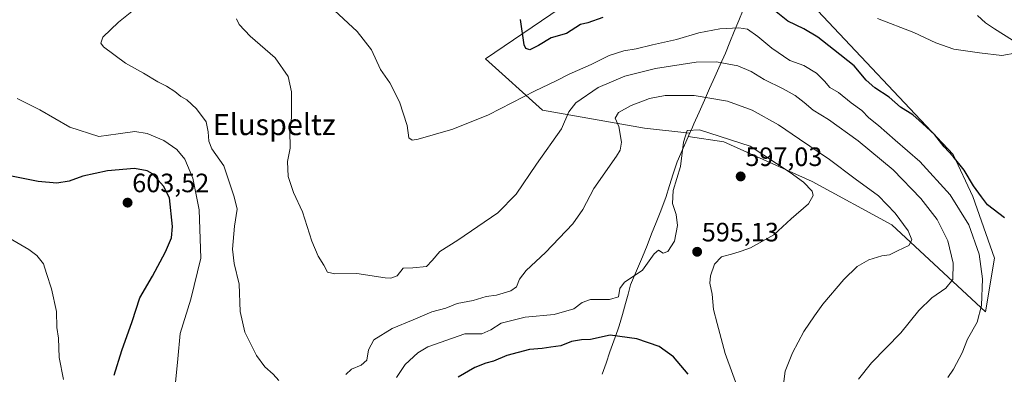
# Model space of a CAD drawing. Units: metres. Extents: x 624462 to 627915, y 4731867 to 4734243.
# Drawn here: x 625946 to 626318, y 4733662 to 4733796 of the extents above; entities that cross this region are included whole.
import ezdxf
from ezdxf.enums import TextEntityAlignment as Align

# ---------------------------------------------------------------- set-up
doc = ezdxf.new("R2010")
doc.units = ezdxf.units.M
doc.header["$MEASUREMENT"] = 0
for name, color, linetype, lineweight in [('Carátula', 7, 'Continuous', 5), ('Corriente natural lineal', 142, 'Continuous', 13), ('Cultivos herbáceos CxS', 92, 'Continuous', 0), ('Curva de nivel maestra', 36, 'Continuous', 30), ('Curva de nivel normal', 36, 'Continuous', 0), ('Entidad de ámbito territorial', 19, 'Continuous', 0), ('Entidad de ámbito territorial CxS', 92, 'Continuous', 0), ('Matorral CxS', 135, 'Continuous', 0), ('Municipio', 9, 'Continuous', 13), ('Municipio CxS', 142, 'Continuous', 0), ('Punto de cota en terreno', 7, 'Continuous', 0), ('Rótulo de punto de cota en terreno', 19, 'Continuous', 0), ('Texto cartográfico', 19, 'Continuous', 0)]:
    doc.layers.add(name, color=color, linetype=linetype, lineweight=lineweight)
doc.styles.add('Arial', font='txt', dxfattribs={"height": 0.2})

# ---------------------------------------------------------------- blocks, each defined once
blk = doc.blocks.new('*U158')
at = {"layer": 'Cultivos herbáceos CxS', "color": 92, "linetype": 'Continuous', "lineweight": 0}
blk.add_polyline3d([(626311.2487, 4733686.0429, 578.8107), (626314.6331, 4733706.3171, 576.8731), (626306.4215, 4733729.6091, 576.0147), (626298.9531, 4733745.5051, 574.9439), (626243.6193, 4733804.2835, 571.3537), (626229.2763, 4733823.0579, 569.381), (626228.5347, 4733821.3227, 569.8999), (626227.6176, 4733824.6475, 569.2417), (626218.5405, 4733849.6111, 566.6464), (626191.0295, 4733839.4223, 568.2057), (626187.9033, 4733838.2645, 567.9688), (626175.4209, 4733817.8399, 570.9236), (626122.0891, 4733781.5299, 577.1222), (626143.6481, 4733762.2397, 583.2192), (626182.2279, 4733755.4313, 592.6661), (626199.3079, 4733753.5333, 595.6341), (626198.7432, 4733752.2649, 595.7101), (626212.1939, 4733750.2899, 596.3114), (626245.6679, 4733735.2537, 594.3502), (626275.7255, 4733718.8501, 590.8478), (626311.2487, 4733686.0429, 578.8107)], close=True, dxfattribs=at)
blk = doc.blocks.new('*U191')
at = {"layer": 'Curva de nivel normal', "color": 36, "linetype": 'Continuous', "lineweight": 0}
blk.add_polyline3d([(626323.08, 4733783.85, 570), (626317.4, 4733782.84, 570), (626308.99, 4733783.82, 570), (626299.28, 4733785.28, 570), (626292.43, 4733787.59, 570), (626284.07, 4733791.51, 570), (626270.35, 4733796.86, 570)], dxfattribs=at)
blk = doc.blocks.new('*U194')
at = {"layer": 'Curva de nivel normal', "color": 36, "linetype": 'Continuous', "lineweight": 0}
blk.add_polyline3d([(626296.96, 4733661.2, 580), (626299.07, 4733664.36, 580), (626302.41, 4733670.54, 580), (626304.42, 4733675.74, 580), (626308.04, 4733682.2, 580), (626309.65, 4733688.4, 580), (626310.06, 4733698.47, 580), (626308.78, 4733707.81, 580), (626304.84, 4733718.87, 580), (626297.86, 4733730.22, 580), (626286.37, 4733742.81, 580), (626277.03, 4733750.89, 580), (626270.72, 4733756.46, 580), (626267.09, 4733759.32, 580), (626264.4, 4733762.07, 580), (626260.44, 4733764.98, 580), (626255.54, 4733768.88, 580), (626252.28, 4733770.74, 580), (626250.34, 4733773.17, 580), (626247.28, 4733776.12, 580), (626242.47, 4733779.12, 580), (626237.2, 4733780.98, 580), (626230.35, 4733785.64, 580), (626225.04, 4733789.96, 580), (626221.1, 4733792.74, 580), (626217.88, 4733793.31, 580), (626210.73, 4733792.9, 580), (626202.7, 4733791.36, 580), (626194.33, 4733788.88, 580), (626185.2, 4733786.87, 580), (626179, 4733785.32, 580), (626174.4, 4733784.64, 580), (626168.8, 4733782.83, 580), (626162.07, 4733779.46, 580), (626153.71, 4733775.86, 580), (626148.56, 4733773.14, 580), (626140.84, 4733769.45, 580), (626123.24, 4733760.47, 580), (626109.66, 4733755, 580), (626096.53, 4733751.25, 580), (626094.36, 4733750.88, 580), (626093.1, 4733751.71, 580), (626092.39, 4733756.44, 580), (626089.51, 4733765.4, 580), (626085.9, 4733772.53, 580), (626082.34, 4733777.56, 580), (626078.97, 4733785.05, 580), (626073.49, 4733791.94, 580), (626064.96, 4733799.84, 580)], dxfattribs=at)
blk = doc.blocks.new('*U210')
at = {"layer": 'Curva de nivel maestra', "color": 36, "linetype": 'Continuous', "lineweight": 30}
for points in [[(626198.67, 4733662.46, 600), (626193.22, 4733669, 600), (626187.8, 4733672.9, 600), (626179.3, 4733675.9, 600), (626169.2, 4733677.25, 600), (626161.71, 4733675.65, 600), (626158.37, 4733675.42, 600), (626154.64, 4733674.82, 600), (626150.52, 4733673.24, 600), (626146.8, 4733672.73, 600), (626143.45, 4733672.18, 600), (626138.67, 4733671.77, 600), (626130.09, 4733669.5, 600), (626125.04, 4733667.36, 600), (626122.17, 4733666.64, 600), (626117.99, 4733664.98, 600), (626111.71, 4733661.4, 600)], [(625981.58, 4733662.15, 600), (625984.52, 4733671.44, 600), (625988.32, 4733682.36, 600), (625991.3, 4733691.35, 600), (625996.05, 4733699.46, 600), (626001.03, 4733708.69, 600), (626003.2, 4733713.93, 600), (626003.62, 4733718.33, 600), (626002.5, 4733729.14, 600), (626000.17, 4733733.53, 600), (625996.08, 4733738.21, 600), (625994.08, 4733739.34, 600), (625989.27, 4733740.17, 600), (625978.99, 4733739.24, 600), (625969.75, 4733737.24, 600), (625964.48, 4733735.37, 600), (625959.89, 4733734.61, 600), (625952.78, 4733735.3, 600), (625939, 4733738.02, 600)]]:
    blk.add_polyline3d(points, dxfattribs=at)
blk = doc.blocks.new('*U213')
at = {"layer": 'Curva de nivel maestra', "color": 36, "linetype": 'Continuous', "lineweight": 30}
for points in [[(626318.37, 4733721.52, 575), (626311.94, 4733726.45, 575), (626309.64, 4733729.46, 575), (626306.7, 4733733.61, 575), (626303.08, 4733739.53, 575), (626298.97, 4733744.74, 575), (626295.56, 4733748.34, 575), (626292.07, 4733752.84, 575), (626287.34, 4733757.12, 575), (626283.68, 4733760.45, 575), (626278.99, 4733763.33, 575), (626274.74, 4733767.11, 575), (626269.34, 4733770.68, 575), (626266.1, 4733773.54, 575), (626261.48, 4733778.92, 575), (626253.69, 4733785.13, 575), (626247.74, 4733789.83, 575), (626242.51, 4733792.89, 575), (626236.4, 4733795.82, 575), (626229.52, 4733801.31, 575)], [(626166.47, 4733797.24, 575), (626160.82, 4733795.19, 575), (626158.04, 4733794.5, 575), (626152.71, 4733791.21, 575), (626146.89, 4733789.48, 575), (626142.08, 4733786.61, 575), (626138.83, 4733785.04, 575), (626137.25, 4733785.43, 575), (626136.67, 4733786.87, 575), (626135.24, 4733796.42, 575)]]:
    blk.add_polyline3d(points, dxfattribs=at)
blk = doc.blocks.new('5PATER')
at = {"layer": 'Carátula', "linetype": 'Continuous', "lineweight": 5}
h = blk.add_hatch(color=250, dxfattribs=at)
edge = h.paths.add_edge_path()
edge.add_ellipse((0, 0.01), major_axis=(-1.33, -1.34), ratio=0.999422, start_angle=0, end_angle=360)

msp = doc.modelspace()

# ---------------------------------------------------------------- linework, layer by layer
at = {"layer": 'Corriente natural lineal', "color": 142, "linetype": 'Continuous', "lineweight": 13}
msp.add_polyline3d([(626321.37, 4733788.61, 568.44), (626317.97, 4733790.79, 568.87), (626314.56, 4733792.96, 569.21), (626311.15, 4733795.14, 569.14), (626308.14, 4733797.97, 568.69)], dxfattribs=at)
at = {"layer": 'Cultivos herbáceos CxS', "color": 92, "linetype": 'Continuous', "lineweight": 0}
msp.add_polyline3d([(626311.25, 4733686.04, 578.81), (626314.63, 4733706.32, 576.87), (626306.42, 4733729.61, 576.01), (626298.95, 4733745.51, 574.94), (626243.62, 4733804.28, 571.35), (626229.28, 4733823.06, 569.38), (626228.53, 4733821.32, 569.9), (626227.62, 4733824.65, 569.24), (626218.54, 4733849.61, 566.65), (626191.03, 4733839.42, 568.21), (626187.9, 4733838.26, 567.97), (626175.42, 4733817.84, 570.92), (626122.09, 4733781.53, 577.12), (626143.65, 4733762.24, 583.22), (626182.23, 4733755.43, 592.67), (626199.31, 4733753.53, 595.63), (626198.74, 4733752.26, 595.71), (626212.19, 4733750.29, 596.31), (626245.67, 4733735.25, 594.35), (626275.73, 4733718.85, 590.85), (626311.25, 4733686.04, 578.81)], dxfattribs=at)
at = {"layer": 'Curva de nivel normal', "color": 36, "linetype": 'Continuous', "lineweight": 0}
for points in [[(625992.66, 4733802.93, 590), (625983.24, 4733795.47, 590), (625977.26, 4733789.81, 590), (625976.48, 4733787.54, 590), (625977.58, 4733786.14, 590), (625985.87, 4733780.01, 590), (625992.72, 4733776.14, 590), (625998.12, 4733772.85, 590), (626001.33, 4733771.28, 590), (626004.49, 4733769.25, 590), (626006.73, 4733767.38, 590), (626009.05, 4733766.05, 590), (626012.75, 4733762.7, 590), (626016.31, 4733757.81, 590), (626017.17, 4733753.97, 590), (626017.35, 4733750.5, 590), (626018.53, 4733747.62, 590), (626023.06, 4733741.14, 590), (626026.98, 4733729.51, 590), (626028.13, 4733724.81, 590), (626027.03, 4733718.38, 590), (626026.33, 4733709.73, 590), (626026.97, 4733704.28, 590), (626028.82, 4733696.45, 590), (626029.24, 4733686.14, 590), (626031.05, 4733678.34, 590), (626035.37, 4733669.56, 590), (626038.62, 4733665.22, 590), (626041.67, 4733662.47, 590), (626043.83, 4733660.07, 590)], [(626263.12, 4733660.63, 585), (626268.05, 4733666.82, 585), (626279.16, 4733678.15, 585), (626285.95, 4733686.51, 585), (626290.95, 4733691.29, 585), (626296.22, 4733694.94, 585), (626298.88, 4733698.29, 585), (626299.02, 4733704.37, 585), (626296.92, 4733712.92, 585), (626292.87, 4733720.97, 585), (626286.76, 4733728.88, 585), (626276.21, 4733739.61, 585), (626263.06, 4733750.66, 585), (626251.86, 4733758.64, 585), (626245.97, 4733762.19, 585), (626242.61, 4733765.16, 585), (626239.22, 4733767.69, 585), (626234.7, 4733770.26, 585), (626227.49, 4733773.76, 585), (626222.56, 4733776.78, 585), (626217.49, 4733778.92, 585), (626209.39, 4733780.49, 585), (626201.76, 4733780.33, 585), (626186.32, 4733778, 585), (626174.71, 4733775.09, 585), (626164.71, 4733770.74, 585), (626156.18, 4733765, 585), (626153.58, 4733761.52, 585), (626150.74, 4733755.19, 585), (626141.3, 4733741.78, 585), (626133.61, 4733730.47, 585), (626126.65, 4733723.47, 585), (626111.62, 4733713.14, 585), (626104.76, 4733708.81, 585), (626101.88, 4733705.42, 585), (626099.72, 4733703.12, 585), (626094.55, 4733702.62, 585), (626090.93, 4733702.5, 585), (626088.57, 4733699.69, 585), (626086.27, 4733698.74, 585), (626084.11, 4733698.87, 585), (626073.41, 4733700.5, 585), (626065, 4733700.42, 585), (626062.27, 4733701.02, 585), (626060.92, 4733703.67, 585), (626058.7, 4733707.12, 585), (626056.37, 4733712.78, 585), (626052.84, 4733723.81, 585), (626049.45, 4733731.14, 585), (626047.36, 4733737.14, 585), (626047.16, 4733742.81, 585), (626048.1, 4733747.81, 585), (626048.07, 4733754.52, 585), (626048.69, 4733759.32, 585), (626048.61, 4733763.54, 585), (626048.65, 4733769.11, 585), (626047.45, 4733774.87, 585), (626042.5, 4733781.92, 585), (626033.01, 4733790.19, 585), (626028.82, 4733794.57, 585), (626027.9, 4733796.64, 585)], [(626069.25, 4733662.4, 590), (626071.32, 4733664.44, 590), (626075.02, 4733665.88, 590), (626077.1, 4733667.76, 590), (626077.73, 4733671.72, 590), (626079.86, 4733675.46, 590), (626086.72, 4733679.78, 590), (626094.62, 4733683.04, 590), (626101.76, 4733686.03, 590), (626107.07, 4733687.42, 590), (626111.33, 4733689.14, 590), (626117.39, 4733690.37, 590), (626122.34, 4733691.8, 590), (626126.22, 4733692.34, 590), (626131.68, 4733694, 590), (626133.76, 4733695.54, 590), (626134.86, 4733698.36, 590), (626137.4, 4733701.7, 590), (626144.7, 4733708.47, 590), (626155.03, 4733719.28, 590), (626158.89, 4733724.71, 590), (626163.09, 4733732.62, 590), (626171.57, 4733744.81, 590), (626173.02, 4733747.15, 590), (626173.53, 4733750.12, 590), (626172.43, 4733756.05, 590), (626171.06, 4733759.12, 590), (626172.31, 4733761.28, 590), (626177.2, 4733764.01, 590), (626184.04, 4733766.58, 590), (626190.04, 4733767.74, 590), (626201.04, 4733767.72, 590), (626213.64, 4733765.62, 590), (626222.95, 4733762.14, 590), (626232.92, 4733756.69, 590), (626240.84, 4733751.28, 590), (626252.18, 4733743.62, 590), (626261.89, 4733736.33, 590), (626270.71, 4733729.82, 590), (626277.09, 4733723.29, 590), (626281.93, 4733716.59, 590), (626283.38, 4733713.24, 590), (626282.18, 4733711.14, 590), (626277.97, 4733709.14, 590), (626274.84, 4733707.53, 590), (626272.03, 4733707.2, 590), (626267.03, 4733705.64, 590), (626262.7, 4733703.14, 590), (626257.59, 4733698.25, 590), (626249.66, 4733688.91, 590), (626246.5, 4733684.48, 590), (626242.49, 4733678.68, 590), (626238.18, 4733670.6, 590), (626235.46, 4733663.65, 590), (626234.65, 4733657.7, 590)], [(625944.92, 4733766.62, 595), (625953.4, 4733762.34, 595), (625964.73, 4733755.81, 595), (625975.78, 4733752.22, 595), (625983.14, 4733753.22, 595), (625989.36, 4733754.11, 595), (625994.05, 4733753.42, 595), (626000.34, 4733750.75, 595), (626005.3, 4733747.32, 595), (626008.25, 4733743.71, 595), (626011.3, 4733736.56, 595), (626013.71, 4733724.57, 595), (626014.3, 4733706.25, 595), (626010.63, 4733690.82, 595), (626006.49, 4733677.92, 595), (626005.6, 4733668.24, 595), (626004.77, 4733659.34, 595)], [(626088.35, 4733661.22, 595), (626091.69, 4733666.1, 595), (626096.42, 4733670.56, 595), (626100.17, 4733672.85, 595), (626114.2, 4733677.68, 595), (626120.63, 4733677.78, 595), (626124.08, 4733679.26, 595), (626127.97, 4733681.8, 595), (626137.04, 4733683.97, 595), (626147.99, 4733685.08, 595), (626155.51, 4733687.2, 595), (626158.61, 4733689.61, 595), (626161.75, 4733690.64, 595), (626168.93, 4733690.65, 595), (626172.4, 4733691.7, 595), (626172.9, 4733694.81, 595), (626174.62, 4733697.29, 595), (626178.28, 4733699.6, 595), (626181.38, 4733701.8, 595), (626185.8, 4733708, 595), (626187.52, 4733709.34, 595), (626189.25, 4733708.18, 595), (626191.01, 4733708.77, 595), (626193.52, 4733712.73, 595), (626194.71, 4733718.6, 595), (626194.14, 4733722.86, 595), (626192.82, 4733726.92, 595), (626193.09, 4733731.85, 595), (626195.87, 4733740.97, 595), (626196.96, 4733750.16, 595), (626198.39, 4733754.54, 595), (626202.96, 4733754.82, 595), (626222.13, 4733748.56, 595), (626237.3, 4733738.68, 595), (626242.36, 4733735.03, 595), (626245.62, 4733731.6, 595), (626245.96, 4733729.97, 595), (626244.29, 4733726.82, 595), (626237.67, 4733721.14, 595), (626231.16, 4733715.17, 595), (626222.31, 4733710.27, 595), (626218.71, 4733708.99, 595), (626216.02, 4733708.07, 595), (626211.28, 4733706.85, 595), (626208.72, 4733704.04, 595), (626207.17, 4733699.7, 595), (626206.97, 4733696.81, 595), (626207.83, 4733692.68, 595), (626208.24, 4733686.98, 595), (626209.65, 4733681.59, 595), (626212.68, 4733670.33, 595), (626218.06, 4733655.84, 595)], [(625931.58, 4733719.78, 605), (625949.22, 4733709.63, 605), (625952.36, 4733707.32, 605), (625954.87, 4733704.15, 605), (625955.93, 4733700.49, 605), (625957.87, 4733694.77, 605), (625959.79, 4733686.14, 605), (625959.9, 4733680.15, 605), (625960.48, 4733676.15, 605), (625960.73, 4733668.82, 605), (625962.42, 4733660.46, 605)]]:
    msp.add_polyline3d(points, dxfattribs=at)
at = {"layer": 'Entidad de ámbito territorial', "color": 19, "linetype": 'Continuous', "lineweight": 0}
msp.add_polyline3d([(626166.15, 4733662.46, 604.56), (626167.64, 4733666.67, 603.29), (626169.14, 4733670.88, 601.93), (626170.64, 4733675.09, 600.49), (626172.14, 4733679.3, 599.03), (626172.67, 4733680.81, 598.62), (626173.83, 4733685.02, 597.2), (626175, 4733689.23, 595.82), (626175.97, 4733692.75, 595.38), (626176.95, 4733696.27, 595.15), (626178.45, 4733699.78, 594.96), (626179.96, 4733703.28, 594.71), (626181.46, 4733706.79, 594.63), (626183.17, 4733711.14, 594.51), (626184.89, 4733715.49, 594.36), (626186.6, 4733719.83, 594.4), (626188.32, 4733724.18, 594.43), (626190.03, 4733728.53, 594.37), (626190.3, 4733729.22, 594.33), (626191.7, 4733733.7, 594.13), (626193.1, 4733738.18, 594.12), (626194.5, 4733742.66, 594.21), (626195.91, 4733745.82, 594.5), (626197.33, 4733748.98, 594.8), (626198.74, 4733752.14, 594.99), (626199.02, 4733752.78, 595.01), (626200.35, 4733755.75, 594.36), (626200.91, 4733757.02, 593.97), (626202.89, 4733761.47, 592.12), (626204.87, 4733765.92, 590.25), (626206.84, 4733770.38, 588.45), (626208.82, 4733774.83, 586.87), (626210.8, 4733779.28, 585.19), (626212.78, 4733783.73, 583.44), (626214.48, 4733787.83, 581.9), (626216.18, 4733791.93, 580.27), (626217.88, 4733796.04, 578.47), (626219.58, 4733800.14, 576.76)], dxfattribs=at)
at = {"layer": 'Entidad de ámbito territorial CxS', "color": 92, "linetype": 'Continuous', "lineweight": 0}
msp.add_polyline3d([(626219.58, 4733800.14, 576.76), (626217.88, 4733796.04, 578.47), (626216.18, 4733791.93, 580.27), (626214.48, 4733787.83, 581.9), (626212.78, 4733783.73, 583.44), (626210.8, 4733779.28, 585.19), (626208.82, 4733774.83, 586.87), (626206.84, 4733770.38, 588.45), (626204.87, 4733765.92, 590.25), (626202.89, 4733761.47, 592.12), (626200.91, 4733757.02, 593.97), (626200.35, 4733755.75, 594.36), (626199.02, 4733752.78, 595.01), (626198.74, 4733752.14, 594.99), (626197.33, 4733748.98, 594.8), (626195.91, 4733745.82, 594.5), (626194.5, 4733742.66, 594.21), (626193.1, 4733738.18, 594.12), (626191.7, 4733733.7, 594.13), (626190.3, 4733729.22, 594.33), (626190.03, 4733728.53, 594.37), (626188.32, 4733724.18, 594.43), (626186.6, 4733719.83, 594.4), (626184.89, 4733715.49, 594.36), (626183.17, 4733711.14, 594.51), (626181.46, 4733706.79, 594.63), (626179.96, 4733703.28, 594.71), (626178.45, 4733699.78, 594.96), (626176.95, 4733696.27, 595.15), (626175.97, 4733692.75, 595.38), (626175, 4733689.23, 595.82), (626173.83, 4733685.02, 597.2), (626172.67, 4733680.81, 598.62), (626172.14, 4733679.3, 599.03), (626170.64, 4733675.09, 600.49), (626169.14, 4733670.88, 601.93), (626167.64, 4733666.67, 603.29), (626166.15, 4733662.46, 604.56)], dxfattribs=at)
at = {"layer": 'Matorral CxS', "color": 135, "linetype": 'Continuous', "lineweight": 0}
msp.add_polyline3d([(626311.25, 4733686.04, 578.81), (626275.73, 4733718.85, 590.85), (626245.67, 4733735.25, 594.35), (626212.19, 4733750.29, 596.31), (626198.74, 4733752.26, 595.71), (626199.31, 4733753.53, 595.63), (626182.23, 4733755.43, 592.67), (626143.65, 4733762.24, 583.22), (626122.09, 4733781.53, 577.12), (626175.42, 4733817.84, 570.92), (626187.9, 4733838.26, 567.97), (626191.03, 4733839.42, 568.21), (626218.54, 4733849.61, 566.65), (626227.62, 4733824.65, 569.24), (626228.53, 4733821.32, 569.9), (626229.28, 4733823.06, 569.38), (626243.62, 4733804.28, 571.35), (626298.95, 4733745.51, 574.94), (626306.42, 4733729.61, 576.01), (626314.63, 4733706.32, 576.87), (626311.25, 4733686.04, 578.81)], close=True, dxfattribs=at)
msp.add_polyline3d([(626311.25, 4733686.04, 578.81), (626314.63, 4733706.32, 576.87), (626306.42, 4733729.61, 576.01), (626298.95, 4733745.51, 574.94), (626243.62, 4733804.28, 571.35), (626229.28, 4733823.06, 569.38), (626228.53, 4733821.32, 569.9), (626227.62, 4733824.65, 569.24), (626218.54, 4733849.61, 566.65), (626191.03, 4733839.42, 568.21), (626187.9, 4733838.26, 567.97), (626175.42, 4733817.84, 570.92), (626122.09, 4733781.53, 577.12), (626143.65, 4733762.24, 583.22), (626182.23, 4733755.43, 592.67), (626199.31, 4733753.53, 595.63), (626198.74, 4733752.26, 595.71), (626212.19, 4733750.29, 596.31), (626245.67, 4733735.25, 594.35), (626275.73, 4733718.85, 590.85), (626311.25, 4733686.04, 578.81)], dxfattribs=at)
at = {"layer": 'Municipio', "color": 9, "linetype": 'Continuous', "lineweight": 13}
msp.add_polyline3d([(626166.15, 4733662.46, 604.56), (626167.64, 4733666.67, 603.29), (626169.14, 4733670.88, 601.93), (626170.64, 4733675.09, 600.49), (626172.14, 4733679.3, 599.03), (626172.67, 4733680.81, 598.62), (626173.83, 4733685.02, 597.2), (626175, 4733689.23, 595.82), (626175.97, 4733692.75, 595.38), (626176.95, 4733696.27, 595.15), (626178.45, 4733699.78, 594.96), (626179.96, 4733703.28, 594.71), (626181.46, 4733706.79, 594.63), (626183.17, 4733711.14, 594.51), (626184.89, 4733715.49, 594.36), (626186.6, 4733719.83, 594.4), (626188.32, 4733724.18, 594.43), (626190.03, 4733728.53, 594.37), (626190.3, 4733729.22, 594.33), (626191.7, 4733733.7, 594.13), (626193.1, 4733738.18, 594.12), (626194.5, 4733742.66, 594.21), (626195.91, 4733745.82, 594.5), (626197.33, 4733748.98, 594.8), (626198.74, 4733752.14, 594.99), (626199.02, 4733752.78, 595.01), (626200.35, 4733755.75, 594.36), (626200.91, 4733757.02, 593.97), (626202.89, 4733761.47, 592.12), (626204.87, 4733765.92, 590.25), (626206.84, 4733770.38, 588.45), (626208.82, 4733774.83, 586.87), (626210.8, 4733779.28, 585.19), (626212.78, 4733783.73, 583.44), (626214.48, 4733787.83, 581.9), (626216.18, 4733791.93, 580.27), (626217.88, 4733796.04, 578.47), (626219.58, 4733800.14, 576.76)], dxfattribs=at)
msp.add_polyline3d([(626166.15, 4733662.46, 604.56), (626167.64, 4733666.67, 603.29), (626169.14, 4733670.88, 601.93), (626170.64, 4733675.09, 600.49), (626172.14, 4733679.3, 599.03), (626172.67, 4733680.81, 598.62), (626173.83, 4733685.02, 597.2), (626175, 4733689.23, 595.82), (626175.97, 4733692.75, 595.38), (626176.95, 4733696.27, 595.15), (626178.45, 4733699.78, 594.96), (626179.96, 4733703.28, 594.71), (626181.46, 4733706.79, 594.63), (626183.17, 4733711.14, 594.51), (626184.89, 4733715.49, 594.36), (626186.6, 4733719.83, 594.4), (626188.32, 4733724.18, 594.43), (626190.03, 4733728.53, 594.37), (626190.3, 4733729.22, 594.33), (626191.7, 4733733.7, 594.13), (626193.1, 4733738.18, 594.12), (626194.5, 4733742.66, 594.21), (626195.91, 4733745.82, 594.5), (626197.33, 4733748.98, 594.8), (626198.74, 4733752.14, 594.99), (626199.02, 4733752.78, 595.01), (626200.35, 4733755.75, 594.36), (626200.91, 4733757.02, 593.97), (626202.89, 4733761.47, 592.12), (626204.87, 4733765.92, 590.25), (626206.84, 4733770.38, 588.45), (626208.82, 4733774.83, 586.87), (626210.8, 4733779.28, 585.19), (626212.78, 4733783.73, 583.44), (626214.48, 4733787.83, 581.9), (626216.18, 4733791.93, 580.27), (626217.88, 4733796.04, 578.47), (626219.58, 4733800.14, 576.76)], dxfattribs=at)
at = {"layer": 'Municipio CxS', "color": 142, "linetype": 'Continuous', "lineweight": 0}
for points in [[(626166.15, 4733662.46, 604.56), (626167.64, 4733666.67, 603.29), (626169.14, 4733670.88, 601.93), (626170.64, 4733675.09, 600.49), (626172.14, 4733679.3, 599.03), (626172.67, 4733680.81, 598.62), (626173.83, 4733685.02, 597.2), (626175, 4733689.23, 595.82), (626175.97, 4733692.75, 595.38), (626176.95, 4733696.27, 595.15), (626178.45, 4733699.78, 594.96), (626179.96, 4733703.28, 594.71), (626181.46, 4733706.79, 594.63), (626183.17, 4733711.14, 594.51), (626184.89, 4733715.49, 594.36), (626186.6, 4733719.83, 594.4), (626188.32, 4733724.18, 594.43), (626190.03, 4733728.53, 594.37), (626190.3, 4733729.22, 594.33), (626191.7, 4733733.7, 594.13), (626193.1, 4733738.18, 594.12), (626194.5, 4733742.66, 594.21), (626195.91, 4733745.82, 594.5), (626197.33, 4733748.98, 594.8), (626198.74, 4733752.14, 594.99), (626199.02, 4733752.78, 595.01), (626200.35, 4733755.75, 594.36), (626200.91, 4733757.02, 593.97), (626202.89, 4733761.47, 592.12), (626204.87, 4733765.92, 590.25), (626206.84, 4733770.38, 588.45), (626208.82, 4733774.83, 586.87), (626210.8, 4733779.28, 585.19), (626212.78, 4733783.73, 583.44), (626214.48, 4733787.83, 581.9), (626216.18, 4733791.93, 580.27), (626217.88, 4733796.04, 578.47), (626219.58, 4733800.14, 576.76)], [(626219.58, 4733800.14, 576.76), (626217.88, 4733796.04, 578.47), (626216.18, 4733791.93, 580.27), (626214.48, 4733787.83, 581.9), (626212.78, 4733783.73, 583.44), (626210.8, 4733779.28, 585.19), (626208.82, 4733774.83, 586.87), (626206.84, 4733770.38, 588.45), (626204.87, 4733765.92, 590.25), (626202.89, 4733761.47, 592.12), (626200.91, 4733757.02, 593.97), (626200.35, 4733755.75, 594.36), (626199.02, 4733752.78, 595.01), (626198.74, 4733752.14, 594.99), (626197.33, 4733748.98, 594.8), (626195.91, 4733745.82, 594.5), (626194.5, 4733742.66, 594.21), (626193.1, 4733738.18, 594.12), (626191.7, 4733733.7, 594.13), (626190.3, 4733729.22, 594.33), (626190.03, 4733728.53, 594.37), (626188.32, 4733724.18, 594.43), (626186.6, 4733719.83, 594.4), (626184.89, 4733715.49, 594.36), (626183.17, 4733711.14, 594.51), (626181.46, 4733706.79, 594.63), (626179.96, 4733703.28, 594.71), (626178.45, 4733699.78, 594.96), (626176.95, 4733696.27, 595.15), (626175.97, 4733692.75, 595.38), (626175, 4733689.23, 595.82), (626173.83, 4733685.02, 597.2), (626172.67, 4733680.81, 598.62), (626172.14, 4733679.3, 599.03), (626170.64, 4733675.09, 600.49), (626169.14, 4733670.88, 601.93), (626167.64, 4733666.67, 603.29), (626166.15, 4733662.46, 604.56)]]:
    msp.add_polyline3d(points, dxfattribs=at)

# ---------------------------------------------------------------- block references
at = {"layer": 'Cultivos herbáceos CxS', "color": 92, "linetype": 'Continuous', "lineweight": 0}
msp.add_blockref('*U158', (0, 0), dxfattribs=at)
at = {"layer": 'Curva de nivel maestra', "color": 36, "linetype": 'Continuous', "lineweight": 30}
for name in ['*U213', '*U210']:
    msp.add_blockref(name, (0, 0), dxfattribs=at)
at = {"layer": 'Curva de nivel normal', "color": 36, "linetype": 'Continuous', "lineweight": 0}
for name in ['*U191', '*U194']:
    msp.add_blockref(name, (0, 0), dxfattribs=at)
at = {"layer": 'Punto de cota en terreno', "linetype": 'Continuous', "lineweight": 0}
for p in [(626218.58, 4733737.17, 597.03), (625986.64, 4733727.27, 603.52), (626202.12, 4733708.7, 595.13)]:
    msp.add_blockref('5PATER', p, dxfattribs=at)

# ---------------------------------------------------------------- texts
at = {"layer": 'Rótulo de punto de cota en terreno', "color": 19, "linetype": 'Continuous', "lineweight": 0, "style": 'Arial'}
for s, p in [('597,03', (626220.34, 4733738.93)), ('603,52', (625988.4, 4733729.03)), ('595,13', (626203.88, 4733710.46))]:
    msp.add_text(s, height=7, dxfattribs=at).set_placement(p, align=Align.BOTTOM_LEFT)
at = {"layer": 'Texto cartográfico', "color": 19, "linetype": 'Continuous', "lineweight": 0, "style": 'Arial'}
msp.add_text('Eluspeltz', height=8, dxfattribs=at).set_placement((626042.11, 4733756.78), align=Align.MIDDLE_CENTER)

doc.saveas('drawing.dxf')
